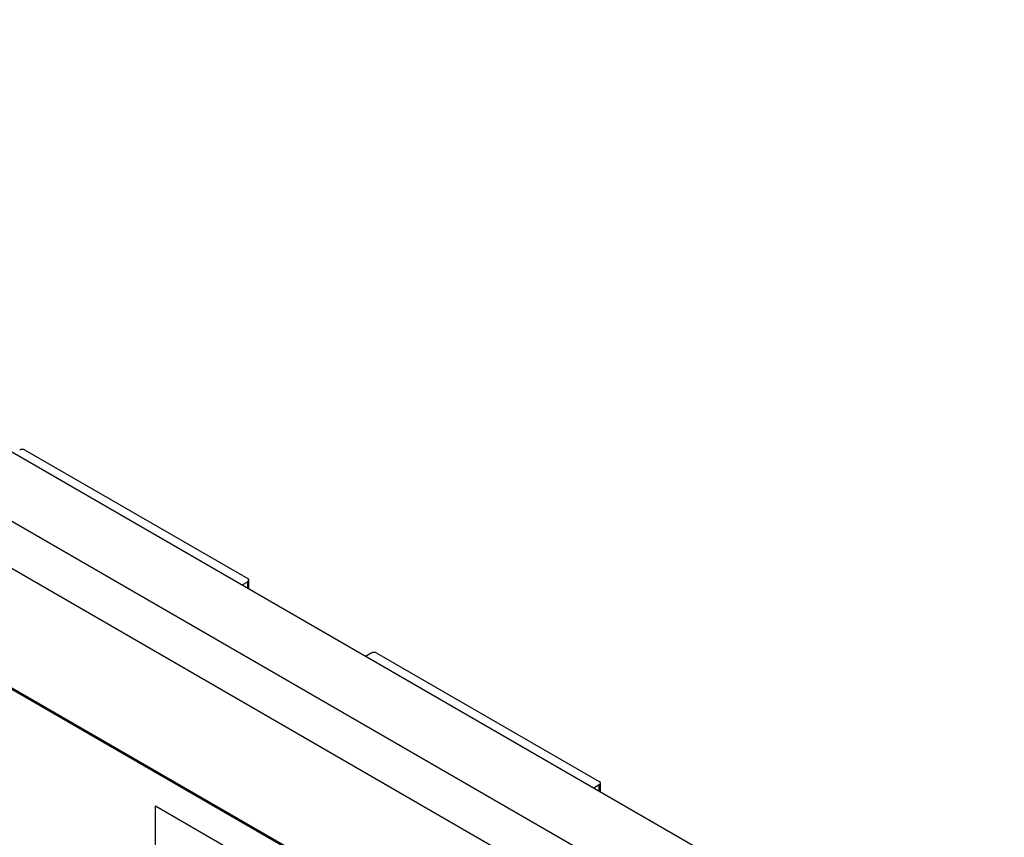
# Model space of a CAD drawing. Units: millimetres. Extents: x -54 to 54, y -57 to 57.
# Drawn here: x -6 to 43, y 15 to 56 of the extents above; entities that cross this region are included whole.
import ezdxf

# ---------------------------------------------------------------- set-up
doc = ezdxf.new("R2010")
doc.units = ezdxf.units.MM
doc.header["$LTSCALE"] = 16.335
doc.layers.add('DRAFT', color=7, linetype='CONTINUOUS')
doc.layers.add('RACCORDO', color=7, linetype='CONTINUOUS')

msp = doc.modelspace()

# ---------------------------------------------------------------- linework, layer by layer
at = {"layer": 'DRAFT', "color": 7, "linetype": 'CONTINUOUS'}
for p, q in [((0.746, 11.396), (0.746, 16.54)), ((0.746, 16.54), (9.585, 11.437))]:
    msp.add_line(p, q, dxfattribs=at)
at = {"layer": 'RACCORDO', "color": 7, "linetype": 'CONTINUOUS'}
for p, q in [((-44.129, 56.086), (43.428, 5.531)), ((33.877, -0.905), (-42.273, 43.063)), ((-5.801, 34.438), (5.383, 27.98)), ((5.106, 27.658), (5.385, 27.819)), ((5.442, 27.464), (5.442, 27.899)), ((11.312, 24.075), (11.595, 24.233)), ((11.877, 24.231), (23.061, 17.773)), ((22.784, 17.451), (23.062, 17.612)), ((23.12, 17.257), (23.12, 17.692))]:
    msp.add_line(p, q, dxfattribs=at)
at = {"layer": 'RACCORDO', "color": 250, "linetype": 'CONTINUOUS'}
for p, q in [((40.393, 3.779), (-46.862, 54.159)), ((39.388, 1.975), (-47.867, 52.355)), ((33.836, -0.813), (-42.314, 43.155)), ((5.385, 27.497), (5.385, 27.819)), ((23.062, 17.29), (23.062, 17.612))]:
    msp.add_line(p, q, dxfattribs=at)
at = {"layer": 'RACCORDO', "color": 7, "linetype": 'CONTINUOUS'}
for centre, start_param, end_param in [((-5.943, 34.357), 0.789686, 2.351756), ((5.242, 27.9), -0.772383, 0.789686), ((11.735, 24.15), 0.789686, 2.351756), ((22.92, 17.693), -0.772383, 0.789686)]:
    msp.add_ellipse(centre, major_axis=(0.2, -0.001), ratio=0.572328, start_param=start_param, end_param=end_param, dxfattribs=at)

doc.saveas('drawing.dxf')
